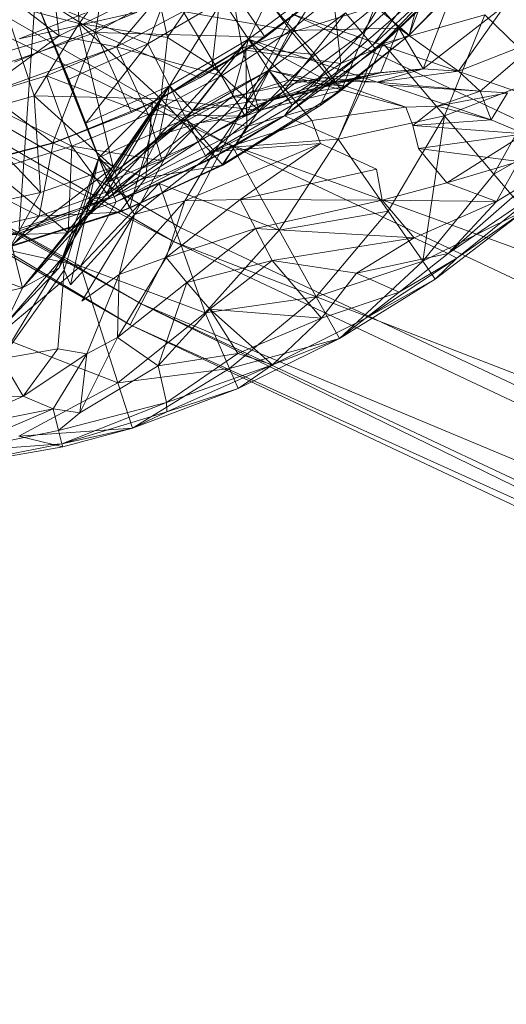
# Model space of a CAD drawing. Units: inches. Extents: x 3349 to 10069, y -2030 to 2722.
# Drawn here: x 8576 to 8587, y 933 to 955 of the extents above; entities that cross this region are included whole.
import ezdxf

# ---------------------------------------------------------------- set-up
doc = ezdxf.new("R2010")
doc.units = ezdxf.units.IN
doc.header["$MEASUREMENT"] = 0

msp = doc.modelspace()

# ---------------------------------------------------------------- linework, layer by layer
at = {"lineweight": 9}
for p, q in [((8549.547, 970.514), (8580.758, 952.494)), ((8579.745, 950.557), (8548.376, 968.668)), ((8548.185, 968.367), (8580.758, 952.494)), ((8548.185, 968.367), (8579.58, 950.241)), ((8547.329, 967.017), (8578.587, 948.341)), ((8578.84, 948.824), (8547.329, 967.017)), ((8547.329, 967.017), (8579.58, 950.241)), ((8547.036, 966.557), (8578.587, 948.341)), ((8547.036, 966.557), (8578.84, 948.824)), ((8577.205, 958.778), (8577.424, 955.222)), ((8576.969, 954.936), (8576.584, 958.033)), ((8578.99, 954.757), (8580.153, 957.815)), ((8578.191, 957.519), (8577.799, 955.017)), ((8576.969, 954.936), (8574.105, 957.158)), ((8578.93, 957.234), (8577.424, 955.222)), ((8578.93, 957.234), (8579.442, 954.899)), ((8581.289, 954.859), (8582.28, 956.935)), ((8583.89, 954.998), (8585.108, 956.945)), ((8580.749, 956.844), (8579.442, 954.899)), ((8580.749, 956.844), (8580.46, 954.251)), ((8580.749, 956.844), (8582.81, 954.509)), ((8580.749, 956.844), (8581.143, 954.662)), ((8585.451, 956.84), (8584.954, 954.957)), ((8586.77, 956.811), (8584.954, 954.957)), ((8586.77, 956.811), (8584.958, 954.953)), ((8584.958, 954.953), (8586.784, 956.798)), ((8580.532, 956.555), (8577.799, 955.017)), ((8580.532, 956.555), (8581.667, 954.905)), ((8582.247, 955.063), (8581.239, 956.441)), ((8585.539, 956.526), (8583.89, 954.998)), ((8584.12, 954.72), (8585.539, 956.526)), ((8586.177, 956.537), (8584.723, 955.114)), ((8586.177, 956.537), (8585.28, 954.185)), ((8575.666, 956.384), (8577.799, 955.017)), ((8576.969, 954.936), (8579.588, 956.239)), ((8578.276, 954.684), (8579.588, 956.239)), ((8583.716, 956.248), (8582.247, 955.063)), ((8583.716, 956.248), (8584.723, 955.114)), ((8584.12, 954.72), (8585.798, 956.275)), ((8584.197, 954.627), (8585.798, 956.275)), ((8583.192, 956.078), (8581.23, 954.614)), ((8583.197, 956.073), (8581.23, 954.614)), ((8582.969, 956.107), (8581.289, 954.859)), ((8583.192, 956.078), (8581.667, 954.905)), ((8581.752, 954.158), (8582.969, 956.107)), ((8583.398, 954.31), (8583.197, 956.073)), ((8583.398, 954.31), (8585.35, 956.006)), ((8584.197, 954.627), (8585.885, 956.191)), ((8585.885, 956.191), (8584.363, 954.766)), ((8584.958, 954.953), (8585.35, 956.006)), ((8576.052, 950.536), (8576.422, 955.796)), ((8577.575, 952.942), (8576.422, 955.796)), ((8577.575, 952.942), (8576.422, 955.796)), ((8578.223, 951.261), (8576.422, 955.796)), ((8577.877, 952.159), (8576.422, 955.796)), ((8578.99, 954.757), (8576.422, 955.796)), ((8577.187, 953.947), (8576.422, 955.796)), ((8580.694, 955.757), (8578.99, 954.757)), ((8579.484, 953.8), (8580.694, 955.757)), ((8581.289, 954.859), (8580.694, 955.757)), ((8577.424, 955.222), (8575.701, 955.669)), ((8576.397, 953.57), (8575.701, 955.669)), ((8584.181, 955.618), (8581.143, 954.662)), ((8584.181, 955.618), (8582.81, 954.509)), ((8584.181, 955.618), (8582.81, 954.509)), ((8584.181, 955.618), (8583.413, 953.695)), ((8584.181, 955.618), (8584.954, 954.957)), ((8587.146, 955.637), (8585.28, 954.185)), ((8586.087, 954.129), (8587.146, 955.637)), ((8575.948, 954.338), (8578.75, 955.478)), ((8576.055, 954.867), (8578.75, 955.478)), ((8576.055, 954.867), (8577.562, 955.457)), ((8578.276, 954.684), (8579.801, 955.492)), ((8580.67, 954.023), (8579.801, 955.492)), ((8582.247, 955.063), (8579.801, 955.492)), ((8582.294, 955.431), (8580.758, 952.494)), ((8583.505, 955.461), (8581.752, 954.158)), ((8582.085, 953.657), (8583.505, 955.461)), ((8582.294, 955.431), (8616.146, 943.762)), ((8582.294, 955.431), (8614.652, 940.204)), ((8583.89, 954.998), (8583.505, 955.461)), ((8586.685, 955.417), (8584.363, 954.766)), ((8585.765, 953.111), (8586.685, 955.417)), ((8586.685, 955.417), (8588.124, 954.022)), ((8577.424, 955.222), (8576.397, 953.57)), ((8577.424, 955.222), (8576.397, 953.57)), ((8577.424, 955.222), (8579.29, 953.498)), ((8577.424, 955.222), (8579.29, 953.498)), ((8577.424, 955.222), (8578.201, 951.942)), ((8577.424, 955.222), (8579.442, 954.899)), ((8582.247, 955.063), (8584.723, 955.114)), ((8583.24, 953.856), (8584.723, 955.114)), ((8584.301, 954.093), (8584.723, 955.114)), ((8586.087, 954.129), (8584.723, 955.114)), ((8584.723, 955.114), (8585.28, 954.185)), ((8584.723, 955.114), (8585.28, 954.185)), ((8574.166, 954.094), (8576.969, 954.936)), ((8574.834, 953.992), (8577.799, 955.017)), ((8575.033, 953.524), (8576.969, 954.936)), ((8576.826, 952.496), (8577.799, 955.017)), ((8578.276, 954.684), (8576.969, 954.936)), ((8577.799, 955.017), (8578.62, 953.191)), ((8577.799, 955.017), (8580.182, 953.98)), ((8577.799, 955.017), (8581.667, 954.905)), ((8581.289, 954.859), (8579.256, 952.671)), ((8579.29, 953.498), (8579.442, 954.899)), ((8579.442, 954.899), (8580.46, 954.251)), ((8581.289, 954.859), (8579.484, 953.8)), ((8581.289, 954.859), (8579.484, 953.8)), ((8579.869, 953.053), (8581.289, 954.859)), ((8581.289, 954.859), (8580.021, 953.23)), ((8581.667, 954.905), (8580.182, 953.98)), ((8580.67, 954.023), (8582.247, 955.063)), ((8581.289, 954.859), (8580.914, 953.551)), ((8581.215, 953.104), (8582.247, 955.063)), ((8581.667, 954.905), (8581.23, 954.614)), ((8581.289, 954.859), (8584.228, 953.883)), ((8581.752, 954.158), (8581.289, 954.859)), ((8581.289, 954.859), (8582.957, 953.976)), ((8581.289, 954.859), (8582.199, 953.925)), ((8583.89, 954.998), (8582.085, 953.657)), ((8583.24, 953.856), (8582.247, 955.063)), ((8582.284, 953.356), (8583.89, 954.998)), ((8582.922, 953.342), (8584.958, 954.953)), ((8584.958, 954.953), (8583.398, 954.31)), ((8584.954, 954.957), (8583.413, 953.695)), ((8583.413, 953.695), (8584.958, 954.953)), ((8584.12, 954.72), (8583.89, 954.998)), ((8584.954, 954.957), (8584.958, 954.953)), ((8587.97, 954.871), (8586.087, 954.129)), ((8587.97, 954.871), (8586.579, 953.678)), ((8575.033, 953.524), (8578.276, 954.684)), ((8576.682, 954.027), (8578.276, 954.684)), ((8578.99, 954.757), (8577.187, 953.947)), ((8577.575, 952.942), (8578.99, 954.757)), ((8579.003, 953.14), (8578.276, 954.684)), ((8580.67, 954.023), (8578.276, 954.684)), ((8579.484, 953.8), (8578.99, 954.757)), ((8579.29, 953.498), (8581.143, 954.662)), ((8581.143, 954.662), (8580.46, 954.251)), ((8581.143, 954.662), (8580.46, 954.251)), ((8581.143, 954.662), (8581.529, 953.231)), ((8581.143, 954.662), (8582.81, 954.509)), ((8581.143, 954.662), (8581.529, 953.231)), ((8582.108, 953.114), (8584.12, 954.72)), ((8582.284, 953.356), (8584.12, 954.72)), ((8583.34, 952.582), (8584.363, 954.766)), ((8583.34, 952.582), (8584.363, 954.766)), ((8584.12, 954.72), (8584.197, 954.627)), ((8584.197, 954.627), (8584.363, 954.766)), ((8585.765, 953.111), (8584.363, 954.766)), ((8585.765, 953.111), (8584.363, 954.766)), ((8581.23, 954.614), (8579.096, 953.413)), ((8580.182, 953.98), (8581.23, 954.614)), ((8581.253, 952.866), (8581.23, 954.614)), ((8583.398, 954.31), (8581.23, 954.614)), ((8582.81, 954.509), (8581.529, 953.231)), ((8582.108, 953.114), (8584.197, 954.627)), ((8582.81, 954.509), (8583.413, 953.695)), ((8584.197, 954.627), (8583.34, 952.582)), ((8579.29, 953.498), (8580.46, 954.251)), ((8581.529, 953.231), (8580.46, 954.251)), ((8581.253, 952.866), (8583.398, 954.31)), ((8585.28, 954.185), (8582.771, 953.793)), ((8582.922, 953.342), (8583.398, 954.31)), ((8585.28, 954.185), (8582.957, 953.976)), ((8585.28, 954.185), (8584.228, 953.883)), ((8584.301, 954.093), (8585.28, 954.185)), ((8586.087, 954.129), (8585.28, 954.185)), ((8576.826, 952.496), (8574.834, 953.992)), ((8575.033, 953.524), (8576.682, 954.027)), ((8577.258, 952.419), (8576.682, 954.027)), ((8579.003, 953.14), (8576.682, 954.027)), ((8578.62, 953.191), (8580.182, 953.98)), ((8579.003, 953.14), (8580.67, 954.023)), ((8580.182, 953.98), (8579.096, 953.413)), ((8581.752, 954.158), (8579.869, 953.053)), ((8581.752, 954.158), (8579.869, 953.053)), ((8581.752, 954.158), (8580.021, 953.23)), ((8580.144, 952.519), (8581.752, 954.158)), ((8581.752, 954.158), (8580.516, 952.297)), ((8581.215, 953.104), (8580.67, 954.023)), ((8582.957, 953.976), (8580.914, 953.551)), ((8581.752, 954.158), (8583.532, 953.782)), ((8582.085, 953.657), (8581.752, 954.158)), ((8581.752, 954.158), (8584.881, 953.31)), ((8581.752, 954.158), (8582.732, 953.005)), ((8584.301, 954.093), (8581.76, 953.457)), ((8582.957, 953.976), (8581.76, 953.457)), ((8584.301, 954.093), (8582.771, 953.793)), ((8582.771, 953.793), (8582.957, 953.976)), ((8584.228, 953.883), (8582.957, 953.976)), ((8583.24, 953.856), (8584.301, 954.093)), ((8586.087, 954.129), (8584.228, 953.883)), ((8585.765, 953.111), (8588.124, 954.022)), ((8586.087, 954.129), (8586.579, 953.678)), ((8586.89, 951.784), (8588.124, 954.022)), ((8577.575, 952.942), (8577.187, 953.947)), ((8579.484, 953.8), (8577.575, 952.942)), ((8579.484, 953.8), (8577.599, 951.094)), ((8579.484, 953.8), (8577.756, 951.219)), ((8577.877, 952.159), (8579.484, 953.8)), ((8579.484, 953.8), (8578.012, 951.271)), ((8579.484, 953.8), (8578.224, 951.818)), ((8579.484, 953.8), (8579.256, 952.671)), ((8579.484, 953.8), (8580.021, 953.23)), ((8579.869, 953.053), (8579.484, 953.8)), ((8582.199, 953.925), (8580.021, 953.23)), ((8583.532, 953.782), (8580.021, 953.23)), ((8583.24, 953.856), (8581.215, 953.104)), ((8583.24, 953.856), (8581.76, 953.457)), ((8582.771, 953.793), (8581.76, 953.457)), ((8584.228, 953.883), (8582.199, 953.925)), ((8583.532, 953.782), (8582.199, 953.925)), ((8584.881, 953.31), (8583.532, 953.782)), ((8584.47, 953.811), (8584.228, 953.883)), ((8584.228, 953.883), (8586.579, 953.678)), ((8584.47, 953.811), (8586.827, 953.024)), ((8584.47, 953.811), (8586.579, 953.678)), ((8576.397, 953.57), (8574.858, 953.133)), ((8577.258, 952.419), (8575.033, 953.524)), ((8576.397, 953.57), (8579.29, 953.498)), ((8576.397, 953.57), (8578.201, 951.942)), ((8576.397, 953.57), (8576.538, 951.361)), ((8579.256, 952.671), (8580.914, 953.551)), ((8582.085, 953.657), (8580.144, 952.519)), ((8580.17, 952.95), (8580.914, 953.551)), ((8580.31, 952.198), (8582.085, 953.657)), ((8583.413, 953.695), (8580.699, 952.001)), ((8581.76, 953.457), (8580.914, 953.551)), ((8581.529, 953.231), (8583.413, 953.695)), ((8582.284, 953.356), (8582.085, 953.657)), ((8583.413, 953.695), (8582.922, 953.342)), ((8585.595, 953.33), (8586.579, 953.678)), ((8587.204, 953.636), (8585.595, 953.33)), ((8587.204, 953.636), (8586.579, 953.678)), ((8586.579, 953.678), (8586.827, 953.024)), ((8587.204, 953.636), (8586.827, 953.024)), ((8579.096, 953.413), (8576.828, 952.489)), ((8579.29, 953.498), (8578.201, 951.942)), ((8579.29, 953.498), (8578.577, 951.001)), ((8578.62, 953.191), (8579.096, 953.413)), ((8578.947, 951.697), (8579.096, 953.413)), ((8581.253, 952.866), (8579.096, 953.413)), ((8579.29, 953.498), (8581.529, 953.231)), ((8579.29, 953.498), (8580.699, 952.001)), ((8581.76, 953.457), (8580.17, 952.95)), ((8580.31, 952.198), (8582.284, 953.356)), ((8580.699, 952.001), (8582.922, 953.342)), ((8580.707, 951.988), (8582.922, 953.342)), ((8581.215, 953.104), (8581.76, 953.457)), ((8582.922, 953.342), (8581.253, 952.866)), ((8582.108, 953.114), (8582.284, 953.356)), ((8584.881, 953.31), (8582.732, 953.005)), ((8584.881, 953.31), (8585.595, 953.33)), ((8585.044, 952.889), (8584.881, 953.31)), ((8585.044, 952.889), (8585.595, 953.33)), ((8585.595, 953.33), (8586.827, 953.024)), ((8574.858, 953.133), (8576.538, 951.361)), ((8576.826, 952.496), (8578.62, 953.191)), ((8578.62, 953.191), (8576.828, 952.489)), ((8577.258, 952.419), (8579.003, 953.14)), ((8578.224, 951.818), (8580.021, 953.23)), ((8579.316, 952.086), (8579.003, 953.14)), ((8579.003, 953.14), (8581.215, 953.104)), ((8579.316, 952.086), (8581.215, 953.104)), ((8579.869, 953.053), (8580.021, 953.23)), ((8581.215, 953.104), (8580.17, 952.95)), ((8580.31, 952.198), (8582.108, 953.114)), ((8580.365, 952.091), (8582.108, 953.114)), ((8581.529, 953.231), (8580.699, 952.001)), ((8582.108, 953.114), (8580.936, 952.397)), ((8582.108, 953.114), (8583.34, 952.582)), ((8585.765, 953.111), (8583.34, 952.582)), ((8585.765, 953.111), (8583.34, 952.582)), ((8584.481, 950.933), (8585.765, 953.111)), ((8585.27, 949.792), (8585.765, 953.111)), ((8585.765, 953.111), (8586.89, 951.784)), ((8577.877, 952.159), (8577.575, 952.942)), ((8579.869, 953.053), (8577.877, 952.159)), ((8579.869, 953.053), (8577.877, 952.159)), ((8578.093, 951.598), (8579.869, 953.053)), ((8579.869, 953.053), (8578.224, 951.818)), ((8579.869, 953.053), (8578.686, 950.86)), ((8580.17, 952.95), (8578.859, 951.919)), ((8578.947, 951.697), (8581.253, 952.866)), ((8580.17, 952.95), (8579.256, 952.671)), ((8579.316, 952.086), (8580.17, 952.95)), ((8579.869, 953.053), (8580.516, 952.297)), ((8580.144, 952.519), (8579.869, 953.053)), ((8582.732, 953.005), (8580.516, 952.297)), ((8580.707, 951.988), (8581.253, 952.866)), ((8582.933, 952.477), (8582.732, 953.005)), ((8585.044, 952.889), (8586.827, 953.024)), ((8585.174, 952.365), (8585.044, 952.889)), ((8587.592, 952.701), (8585.044, 952.889)), ((8587.592, 952.701), (8586.827, 953.024)), ((8586.89, 951.784), (8589.121, 953.057)), ((8578.012, 951.271), (8579.256, 952.671)), ((8578.859, 951.919), (8579.256, 952.671)), ((8587.592, 952.701), (8585.174, 952.365)), ((8587.592, 952.701), (8585.82, 951.58)), ((8576.826, 952.496), (8574.459, 951.876)), ((8574.459, 951.876), (8576.828, 952.489)), ((8576.828, 952.489), (8574.462, 951.857)), ((8577.258, 952.419), (8575.451, 951.869)), ((8576.515, 950.819), (8576.828, 952.489)), ((8576.826, 952.496), (8576.828, 952.489)), ((8578.947, 951.697), (8576.828, 952.489)), ((8577.171, 950.443), (8577.258, 952.419)), ((8578.116, 951.256), (8577.258, 952.419)), ((8579.316, 952.086), (8577.258, 952.419)), ((8580.144, 952.519), (8578.093, 951.598)), ((8578.223, 951.261), (8580.144, 952.519)), ((8579.248, 951.565), (8580.936, 952.397)), ((8580.758, 952.494), (8579.58, 950.241)), ((8582.933, 952.477), (8579.834, 951.173)), ((8580.31, 952.198), (8580.144, 952.519)), ((8580.365, 952.091), (8580.936, 952.397)), ((8582.933, 952.477), (8580.516, 952.297)), ((8580.758, 952.494), (8614.652, 940.204)), ((8580.758, 952.494), (8613.367, 937.149)), ((8583.34, 952.582), (8580.936, 952.397)), ((8581.989, 950.5), (8580.936, 952.397)), ((8582.933, 952.477), (8581.097, 951.201)), ((8581.989, 950.5), (8583.34, 952.582)), ((8584.211, 951.896), (8582.933, 952.477)), ((8584.481, 950.933), (8583.34, 952.582)), ((8578.223, 951.261), (8580.31, 952.198)), ((8578.267, 951.148), (8580.31, 952.198)), ((8578.686, 950.86), (8580.516, 952.297)), ((8579.834, 951.173), (8580.516, 952.297)), ((8580.31, 952.198), (8580.365, 952.091)), ((8585.82, 951.58), (8585.174, 952.365)), ((8587.46, 952.07), (8585.174, 952.365)), ((8578.201, 951.942), (8575.865, 950.145)), ((8578.201, 951.942), (8576.538, 951.361)), ((8577.877, 952.159), (8577.043, 949.875)), ((8577.877, 952.159), (8577.08, 949.586)), ((8577.877, 952.159), (8577.227, 949.253)), ((8578.223, 951.261), (8577.877, 952.159)), ((8578.093, 951.598), (8577.877, 952.159)), ((8577.877, 952.159), (8578.686, 950.86)), ((8577.877, 952.159), (8578.224, 951.818)), ((8578.116, 951.256), (8579.316, 952.086)), ((8578.201, 951.942), (8578.577, 951.001)), ((8578.267, 951.148), (8580.365, 952.091)), ((8578.344, 950.91), (8580.707, 951.988)), ((8580.699, 952.001), (8578.577, 951.001)), ((8578.577, 951.001), (8580.707, 951.988)), ((8579.316, 952.086), (8578.859, 951.919)), ((8580.707, 951.988), (8578.947, 951.697)), ((8580.365, 952.091), (8579.248, 951.565)), ((8580.699, 952.001), (8580.707, 951.988)), ((8587.46, 952.07), (8585.82, 951.58)), ((8587.46, 952.07), (8585.82, 951.58)), ((8587.46, 952.07), (8586.953, 951.156)), ((8576.515, 950.819), (8574.462, 951.857)), ((8577.171, 950.443), (8575.451, 951.869)), ((8577.043, 949.875), (8578.224, 951.818)), ((8577.171, 950.443), (8578.859, 951.919)), ((8577.171, 950.443), (8578.859, 951.919)), ((8577.599, 951.094), (8578.224, 951.818)), ((8578.859, 951.919), (8578.012, 951.271)), ((8578.116, 951.256), (8578.859, 951.919)), ((8584.211, 951.896), (8581.097, 951.201)), ((8584.344, 951.184), (8584.211, 951.896)), ((8585.27, 949.792), (8586.89, 951.784)), ((8587.596, 950.952), (8586.89, 951.784)), ((8576.515, 950.819), (8578.947, 951.697)), ((8577.453, 949.682), (8579.248, 951.565)), ((8578.223, 951.261), (8578.093, 951.598)), ((8578.267, 951.148), (8579.248, 951.565)), ((8578.344, 950.91), (8578.947, 951.697)), ((8579.248, 951.565), (8581.989, 950.5)), ((8579.248, 951.565), (8580.304, 948.614)), ((8584.344, 951.184), (8585.82, 951.58)), ((8586.953, 951.156), (8585.82, 951.58)), ((8587.788, 951.668), (8585.848, 949.97)), ((8587.788, 951.668), (8586.953, 951.156)), ((8573.597, 950.722), (8576.538, 951.361)), ((8576.538, 951.361), (8575.865, 950.145)), ((8576.052, 950.536), (8578.223, 951.261)), ((8578.223, 951.261), (8576.078, 950.438)), ((8576.129, 949.186), (8578.012, 951.271)), ((8577.171, 950.443), (8578.012, 951.271)), ((8577.171, 950.443), (8578.012, 951.271)), ((8578.012, 951.271), (8577.756, 951.219)), ((8578.223, 951.261), (8578.267, 951.148)), ((8585.848, 949.97), (8587.994, 951.436)), ((8586.045, 949.863), (8587.994, 951.436)), ((8578.116, 951.256), (8575.823, 950.399)), ((8576.078, 950.438), (8578.267, 951.148)), ((8576.129, 949.186), (8577.756, 951.219)), ((8577.756, 951.219), (8576.968, 949.644)), ((8576.968, 949.644), (8577.599, 951.094)), ((8577.043, 949.875), (8577.599, 951.094)), ((8578.116, 951.256), (8577.171, 950.443)), ((8578.116, 951.256), (8577.171, 950.443)), ((8578.267, 951.148), (8577.453, 949.682)), ((8577.756, 951.219), (8577.599, 951.094)), ((8578.34, 949.49), (8579.834, 951.173)), ((8578.686, 950.86), (8579.834, 951.173)), ((8579.41, 949.876), (8581.097, 951.201)), ((8579.41, 949.876), (8579.834, 951.173)), ((8579.834, 951.173), (8581.097, 951.201)), ((8584.344, 951.184), (8581.097, 951.201)), ((8581.448, 950.538), (8581.097, 951.201)), ((8584.344, 951.184), (8581.448, 950.538)), ((8586.953, 951.156), (8584.344, 951.184)), ((8585.068, 950.327), (8584.344, 951.184)), ((8586.953, 951.156), (8585.068, 950.327)), ((8586.953, 951.156), (8585.848, 949.97)), ((8573.994, 950.248), (8576.515, 950.819)), ((8578.577, 951.001), (8575.865, 950.145)), ((8575.865, 950.145), (8578.344, 950.91)), ((8575.87, 950.126), (8578.344, 950.91)), ((8575.87, 950.126), (8576.515, 950.819)), ((8578.344, 950.91), (8576.515, 950.819)), ((8577.227, 949.253), (8578.686, 950.86)), ((8577.484, 948.882), (8578.686, 950.86)), ((8578.34, 949.49), (8578.686, 950.86)), ((8578.577, 951.001), (8578.344, 950.91)), ((8584.481, 950.933), (8581.989, 950.5)), ((8582.834, 948.979), (8584.481, 950.933)), ((8584.481, 950.933), (8585.27, 949.792)), ((8587.596, 950.952), (8585.27, 949.792)), ((8585.552, 949.385), (8587.596, 950.952)), ((8586.045, 949.863), (8587.596, 950.952)), ((8572.988, 949.886), (8576.078, 950.438)), ((8576.078, 950.438), (8575.099, 950.202)), ((8575.823, 950.399), (8577.171, 950.443)), ((8575.823, 950.399), (8577.171, 950.443)), ((8576.129, 949.186), (8575.823, 950.399)), ((8576.052, 950.536), (8576.078, 950.438)), ((8576.078, 950.438), (8577.453, 949.682)), ((8576.129, 949.186), (8577.171, 950.443)), ((8579.41, 949.876), (8581.448, 950.538)), ((8579.745, 950.557), (8612.52, 935.134)), ((8579.881, 949.306), (8581.448, 950.538)), ((8580.304, 948.614), (8581.989, 950.5)), ((8585.068, 950.327), (8581.448, 950.538)), ((8581.832, 949.813), (8581.448, 950.538)), ((8582.834, 948.979), (8581.989, 950.5)), ((8577.453, 949.682), (8575.099, 950.202)), ((8578.84, 948.824), (8579.58, 950.241)), ((8612.382, 934.805), (8579.58, 950.241)), ((8579.58, 950.241), (8613.367, 937.149)), ((8585.068, 950.327), (8581.832, 949.813)), ((8583.754, 949.523), (8585.068, 950.327)), ((8585.848, 949.97), (8585.068, 950.327)), ((8576.129, 949.186), (8573.831, 949.995)), ((8585.848, 949.97), (8583.754, 949.523)), ((8584.732, 949.085), (8585.848, 949.97)), ((8586.045, 949.863), (8585.848, 949.97)), ((8575.646, 947.562), (8577.043, 949.875)), ((8575.73, 948.343), (8577.043, 949.875)), ((8576.968, 949.644), (8577.043, 949.875)), ((8577.043, 949.875), (8577.08, 949.586)), ((8578.303, 948.054), (8579.41, 949.876)), ((8578.34, 949.49), (8579.41, 949.876)), ((8579.881, 949.306), (8579.41, 949.876)), ((8579.881, 949.306), (8581.832, 949.813)), ((8580.411, 948.697), (8581.832, 949.813)), ((8583.754, 949.523), (8581.832, 949.813)), ((8582.954, 948.491), (8581.832, 949.813)), ((8582.834, 948.979), (8585.27, 949.792)), ((8583.364, 948.026), (8585.27, 949.792)), ((8583.954, 948.484), (8586.045, 949.863)), ((8586.045, 949.863), (8584.732, 949.085)), ((8585.552, 949.385), (8585.27, 949.792)), ((8586.045, 949.863), (8585.552, 949.385)), ((8575.557, 948.082), (8577.453, 949.682)), ((8575.646, 947.562), (8577.08, 949.586)), ((8575.73, 948.343), (8576.968, 949.644)), ((8576.129, 949.186), (8576.968, 949.644)), ((8577.08, 949.586), (8576.934, 947.792)), ((8577.08, 949.586), (8577.227, 949.253)), ((8577.453, 949.682), (8578.308, 947.019)), ((8577.453, 949.682), (8580.304, 948.614)), ((8577.484, 948.882), (8578.34, 949.49)), ((8577.602, 947.682), (8578.34, 949.49)), ((8578.303, 948.054), (8578.34, 949.49)), ((8583.754, 949.523), (8582.954, 948.491)), ((8584.732, 949.085), (8583.754, 949.523)), ((8578.303, 948.054), (8579.881, 949.306)), ((8579.226, 947.405), (8579.881, 949.306)), ((8580.411, 948.697), (8579.881, 949.306)), ((8583.364, 948.026), (8585.552, 949.385)), ((8583.954, 948.484), (8585.552, 949.385)), ((8576.129, 949.186), (8574.031, 948.688)), ((8576.129, 949.186), (8575.73, 948.343)), ((8584.732, 949.085), (8582.954, 948.491)), ((8583.954, 948.484), (8584.732, 949.085)), ((8578.587, 948.341), (8578.84, 948.824)), ((8578.587, 948.341), (8578.84, 948.824)), ((8578.84, 948.824), (8611.762, 933.332)), ((8578.84, 948.824), (8612.382, 934.805)), ((8578.84, 948.824), (8611.552, 932.829)), ((8582.834, 948.979), (8580.304, 948.614)), ((8580.856, 947.341), (8582.834, 948.979)), ((8583.364, 948.026), (8582.834, 948.979)), ((8578.308, 947.019), (8580.304, 948.614)), ((8579.226, 947.405), (8580.411, 948.697)), ((8580.856, 947.341), (8580.304, 948.614)), ((8581.838, 947.431), (8580.411, 948.697)), ((8580.411, 948.697), (8581.045, 947.684)), ((8580.411, 948.697), (8581.045, 947.684)), ((8580.411, 948.697), (8582.954, 948.491)), ((8578.587, 948.341), (8611.552, 932.829)), ((8578.587, 948.341), (8611.762, 933.332)), ((8581.045, 947.684), (8582.954, 948.491)), ((8581.838, 947.431), (8582.954, 948.491)), ((8583.954, 948.484), (8581.838, 947.431)), ((8583.954, 948.484), (8583.364, 948.026)), ((8575.557, 948.082), (8578.308, 947.019)), ((8577.439, 946.332), (8578.303, 948.054)), ((8577.602, 947.682), (8578.303, 948.054)), ((8578.303, 948.054), (8579.226, 947.405)), ((8583.364, 948.026), (8580.856, 947.341)), ((8581.053, 946.887), (8583.364, 948.026)), ((8581.838, 947.431), (8583.364, 948.026)), ((8575.646, 947.562), (8576.934, 947.792)), ((8576.149, 946.711), (8576.934, 947.792)), ((8576.149, 946.711), (8577.602, 947.682)), ((8576.83, 946.422), (8577.602, 947.682)), ((8577.602, 947.682), (8576.934, 947.792)), ((8577.439, 946.332), (8577.602, 947.682)), ((8579.226, 947.405), (8581.045, 947.684)), ((8579.415, 946.571), (8581.045, 947.684)), ((8581.838, 947.431), (8581.045, 947.684)), ((8576.149, 946.711), (8575.646, 947.562)), ((8577.439, 946.332), (8579.226, 947.405)), ((8580.856, 947.341), (8578.308, 947.019)), ((8578.641, 945.98), (8580.856, 947.341)), ((8578.641, 945.98), (8580.856, 947.341)), ((8579.415, 946.571), (8579.226, 947.405)), ((8581.838, 947.431), (8579.415, 946.571)), ((8581.838, 947.431), (8579.426, 946.356)), ((8581.053, 946.887), (8580.856, 947.341)), ((8581.053, 946.887), (8580.856, 947.341)), ((8581.838, 947.431), (8581.053, 946.887)), ((8576.049, 945.799), (8578.308, 947.019)), ((8578.641, 945.98), (8578.308, 947.019)), ((8578.641, 945.98), (8581.053, 946.887)), ((8578.641, 945.98), (8581.053, 946.887)), ((8579.426, 946.356), (8581.053, 946.887)), ((8574.341, 946.661), (8576.149, 946.711)), ((8574.45, 945.948), (8576.149, 946.711)), ((8576.83, 946.422), (8576.149, 946.711)), ((8579.415, 946.571), (8576.953, 945.928)), ((8579.415, 946.571), (8577.03, 945.626)), ((8579.415, 946.571), (8579.426, 946.356)), ((8576.83, 946.422), (8574.45, 945.948)), ((8576.83, 946.422), (8574.528, 945.437)), ((8576.83, 946.422), (8576.953, 945.928)), ((8576.83, 946.422), (8577.439, 946.332)), ((8576.953, 945.928), (8577.439, 946.332)), ((8579.426, 946.356), (8577.03, 945.626)), ((8579.426, 946.356), (8578.641, 945.98)), ((8576.953, 945.928), (8574.528, 945.437)), ((8578.641, 945.98), (8576.049, 945.799)), ((8577.03, 945.626), (8576.953, 945.928)), ((8577.03, 945.626), (8578.641, 945.98)), ((8577.048, 945.554), (8578.641, 945.98)), ((8577.048, 945.554), (8576.049, 945.799)), ((8577.03, 945.626), (8574.528, 945.437)), ((8577.03, 945.626), (8574.575, 945.13)), ((8574.575, 945.13), (8577.048, 945.554)), ((8577.03, 945.626), (8577.048, 945.554))]:
    msp.add_line(p, q, dxfattribs=at)

doc.saveas('drawing.dxf')
